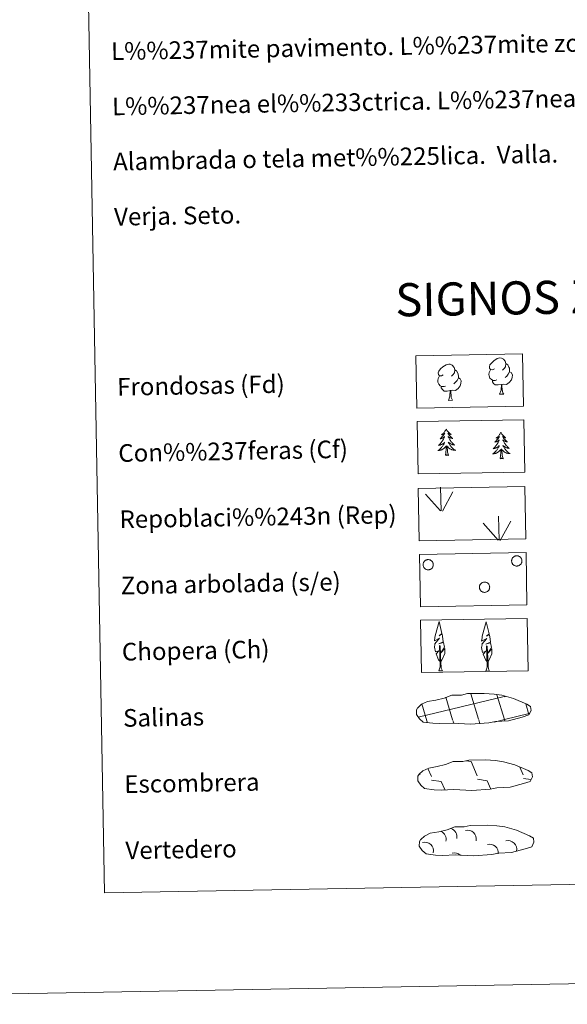
# Model space of a CAD drawing. Units: metres. Extents: x 619052 to 623559, y 4793861 to 4796910.
# Drawn here: x 619370 to 619618, y 4793861 to 4794307 of the extents above; entities that cross this region are included whole.
import ezdxf
from ezdxf.enums import TextEntityAlignment as Align

# ---------------------------------------------------------------- set-up
doc = ezdxf.new("R2010")
doc.units = ezdxf.units.M
doc.header["$MEASUREMENT"] = 0
doc.linetypes.add('DGN Style 3', pattern=[1147.6976, 819.784, -327.9136])
doc.layers.add('Nivel 63', color=7, linetype='Continuous', lineweight=0)
doc.styles.add('Style-arial', font='arial.shx', dxfattribs={"bigfont": 'arialbig.shx'})

msp = doc.modelspace()

# ---------------------------------------------------------------- linework, layer by layer
at = {"layer": 'Nivel 63', "color": 92, "linetype": 'Continuous', "lineweight": 0}
for p, q in [((619564.22, 4794134.44), (619566.07, 4794134.47)), ((619587.36, 4794137.21), (619589.21, 4794137.24)), ((619560.98, 4794084.35), (619560.6, 4794095.15)), ((619560.56, 4794084.39), (619553.77, 4794092.03)), ((619561.45, 4794084.19), (619566.16, 4794092.97)), ((619587.18, 4794071.13), (619586.79, 4794081.93)), ((619586.75, 4794071.17), (619579.97, 4794078.81)), ((619587.64, 4794070.97), (619592.36, 4794079.75)), ((619559.8, 4794011.96), (619561.49, 4794011.99)), ((619581.13, 4794011.8), (619582.82, 4794011.83))]:
    msp.add_line(p, q, dxfattribs=at)
at = {"layer": 'Nivel 63', "color": 142, "linetype": 'Continuous', "lineweight": 0}
for p, q in [((619577.78, 4793989.98), (619574.28, 4794001.56)), ((619589.57, 4793989.88), (619586.17, 4794001.11)), ((619550.56, 4793990.91), (619589.38, 4794000.27)), ((619554.49, 4793989.25), (619552.17, 4793996.93)), ((619566.09, 4793989.77), (619563.01, 4793999.97)), ((619589.38, 4794000.19), (619589.98, 4794000.34)), ((619600.61, 4793992.22), (619599.17, 4793996.99)), ((619589.57, 4793989.88), (619600.75, 4793992.57)), ((619554.74, 4793988.44), (619554.49, 4793989.25)), ((619566.57, 4793988.18), (619566.19, 4793989.46)), ((619578.4, 4793987.92), (619577.88, 4793989.67)), ((619584.91, 4793988.75), (619589.57, 4793989.88)), ((619589.77, 4793989.19), (619589.57, 4793989.88))]:
    msp.add_line(p, q, dxfattribs=at)
at = {"layer": 'Nivel 63', "color": 250, "linetype": 'Continuous', "lineweight": 0}
for p, q in [((619572, 4793971.18), (619574.46, 4793970.83)), ((619574.46, 4793970.83), (619577.27, 4793964.43)), ((619551.16, 4793965.46), (619551.36, 4793965)), ((619554.87, 4793967.69), (619556.47, 4793964.06)), ((619596.56, 4793968.27), (619598.08, 4793964.81)), ((619556.5, 4793962.42), (619560.97, 4793961.79)), ((619560.97, 4793961.79), (619562.57, 4793958.17)), ((619577.3, 4793962.79), (619581.78, 4793962.17)), ((619581.78, 4793962.17), (619583.45, 4793958.36)), ((619598.1, 4793963.17), (619601.49, 4793962.69)), ((619561.82, 4793958.2), (619561.84, 4793958.15))]:
    msp.add_line(p, q, dxfattribs=at)
at = {"layer": 'Nivel 63', "color": 92, "linetype": 'Continuous', "lineweight": 0, "flags": 128}
for points in [[(619585.02, 4794148.75), (619584.16, 4794148.3), (619583.29, 4794148.37), (619582.85, 4794148.97), (619582.74, 4794149.67), (619582.99, 4794150.52), (619583.76, 4794151.51), (619584.78, 4794152.4), (619586.24, 4794153.39), (619587.46, 4794153.67), (619588.16, 4794153.59), (619589.04, 4794153.09), (619589.92, 4794152.15), (619590.21, 4794151.1), (619590.05, 4794149.71), (619589.37, 4794148.83), (619588.69, 4794148.12)], [(619561.88, 4794145.98), (619561.02, 4794145.53), (619560.15, 4794145.6), (619559.71, 4794146.2), (619559.6, 4794146.9), (619559.86, 4794147.75), (619560.62, 4794148.74), (619561.65, 4794149.63), (619563.11, 4794150.61), (619564.32, 4794150.9), (619565.02, 4794150.82), (619565.9, 4794150.32), (619566.79, 4794149.38), (619567.07, 4794148.33), (619566.91, 4794146.93), (619566.23, 4794146.05), (619565.55, 4794145.34)], [(619567.07, 4794148.33), (619567.86, 4794147.83), (619568.39, 4794146.79), (619568.66, 4794146.27), (619568.68, 4794145.32), (619568.69, 4794144.62), (619568.1, 4794143.48), (619567.43, 4794142.68), (619566.66, 4794141.97)], [(619586.07, 4794143.71), (619585.38, 4794143.44), (619584.42, 4794143.52), (619583.64, 4794143.85), (619582.92, 4794144.54), (619582.56, 4794145.49), (619582.55, 4794146.18), (619582.62, 4794147.14), (619583.29, 4794148.28)], [(619590.21, 4794151.1), (619591, 4794150.6), (619591.53, 4794149.56), (619591.8, 4794149.04), (619591.82, 4794148.09), (619591.83, 4794147.39), (619591.24, 4794146.25), (619590.57, 4794145.45), (619589.8, 4794144.75)], [(619562.93, 4794140.94), (619562.24, 4794140.67), (619561.28, 4794140.75), (619560.5, 4794141.08), (619559.79, 4794141.76), (619559.42, 4794142.71), (619559.4, 4794143.41), (619559.48, 4794144.37), (619560.16, 4794145.51)], [(619568.69, 4794144.62), (619569.45, 4794144.22), (619570.03, 4794143.23), (619569.87, 4794142.03), (619569.54, 4794140.98), (619568.61, 4794139.75), (619567.32, 4794138.93), (619565.92, 4794139.08), (619565.22, 4794138.86)], [(619588.18, 4794141.63), (619586.72, 4794141.46), (619585.34, 4794141.44), (619584.63, 4794142.13), (619584.09, 4794142.9), (619584.08, 4794143.41)], [(619591.83, 4794147.39), (619592.59, 4794147), (619593.17, 4794146), (619593.01, 4794144.81), (619592.68, 4794143.75), (619591.75, 4794142.52), (619590.46, 4794141.71), (619589.06, 4794141.86), (619588.36, 4794141.63)], [(619565.04, 4794138.85), (619563.58, 4794138.69), (619562.2, 4794138.66), (619561.49, 4794139.36), (619560.95, 4794140.13), (619560.94, 4794140.64)], [(619564.22, 4794134.44), (619564.9, 4794136.35), (619565.04, 4794138.85), (619565.22, 4794138.86), (619565.29, 4794137.9), (619565.37, 4794136.78), (619565.5, 4794135.77), (619565.71, 4794135.12), (619566.07, 4794134.47)], [(619587.36, 4794137.21), (619588.04, 4794139.12), (619588.18, 4794141.63), (619588.36, 4794141.63), (619588.43, 4794140.67), (619588.51, 4794139.55), (619588.64, 4794138.54), (619588.84, 4794137.89), (619589.21, 4794137.24)], [(619563.21, 4794121.45), (619563.1, 4794121.23), (619562.95, 4794120.95), (619562.79, 4794120.69), (619562.61, 4794120.43), (619562.42, 4794120.17), (619562.22, 4794119.93), (619562, 4794119.7), (619561.78, 4794119.48), (619561.54, 4794119.28), (619561.29, 4794119.08), (619561.04, 4794118.9), (619561.23, 4794118.92), (619561.44, 4794118.97), (619561.64, 4794119.02), (619561.83, 4794119.1), (619562.02, 4794119.18), (619562.2, 4794119.29), (619562.37, 4794119.4), (619562.57, 4794119.6), (619562.53, 4794119.53), (619562.3, 4794119.18), (619562.07, 4794118.84), (619561.82, 4794118.51), (619561.56, 4794118.19), (619561.28, 4794117.88), (619560.99, 4794117.58), (619560.7, 4794117.29), (619560.39, 4794117.02), (619560.51, 4794117.04), (619560.76, 4794117.1), (619561, 4794117.18), (619561.23, 4794117.27), (619561.46, 4794117.38), (619561.68, 4794117.5), (619561.9, 4794117.64), (619562.1, 4794117.79), (619562.3, 4794117.95), (619562.48, 4794118.12), (619562.39, 4794117.9), (619562.24, 4794117.53), (619562.08, 4794117.17), (619561.9, 4794116.83), (619561.71, 4794116.48), (619561.5, 4794116.15), (619561.28, 4794115.82), (619561.05, 4794115.5), (619560.8, 4794115.2), (619560.54, 4794114.9), (619560.27, 4794114.61), (619559.99, 4794114.34), (619559.7, 4794114.08), (619559.89, 4794114.11), (619560.16, 4794114.16), (619560.42, 4794114.23), (619560.68, 4794114.31), (619560.93, 4794114.41), (619561.18, 4794114.52), (619561.42, 4794114.65), (619561.65, 4794114.79), (619561.87, 4794114.94), (619562.08, 4794115.11), (619562.29, 4794115.29), (619562.48, 4794115.48), (619562.34, 4794115.15), (619562.19, 4794114.83), (619562.03, 4794114.51), (619561.85, 4794114.2), (619561.66, 4794113.9), (619561.46, 4794113.61), (619561.24, 4794113.33), (619561.01, 4794113.06), (619560.77, 4794112.79), (619560.51, 4794112.54), (619560.25, 4794112.31), (619559.98, 4794112.08), (619559.69, 4794111.87), (619559.4, 4794111.67), (619559.67, 4794111.68), (619559.93, 4794111.71), (619560.19, 4794111.76), (619560.45, 4794111.82), (619560.7, 4794111.89), (619560.95, 4794111.99), (619561.19, 4794112.09), (619561.43, 4794112.21), (619561.66, 4794112.35), (619561.88, 4794112.5), (619562.09, 4794112.66), (619562.29, 4794112.83), (619563.12, 4794113.65)], [(619563.21, 4794121.45), (619563.32, 4794121.24), (619563.48, 4794120.97), (619563.66, 4794120.7), (619563.84, 4794120.45), (619564.04, 4794120.2), (619564.25, 4794119.97), (619564.47, 4794119.75), (619564.71, 4794119.53), (619564.95, 4794119.34), (619565.21, 4794119.15), (619565.47, 4794118.98), (619565.27, 4794119), (619565.07, 4794119.03), (619564.87, 4794119.08), (619564.67, 4794119.15), (619564.48, 4794119.23), (619564.3, 4794119.33), (619564.12, 4794119.43), (619563.91, 4794119.62), (619563.96, 4794119.56), (619564.19, 4794119.21), (619564.44, 4794118.88), (619564.7, 4794118.56), (619564.98, 4794118.25), (619565.26, 4794117.95), (619565.56, 4794117.66), (619565.87, 4794117.39), (619566.18, 4794117.12), (619566.06, 4794117.14), (619565.81, 4794117.19), (619565.57, 4794117.26), (619565.33, 4794117.35), (619565.1, 4794117.45), (619564.87, 4794117.56), (619564.66, 4794117.69), (619564.44, 4794117.83), (619564.25, 4794117.98), (619564.06, 4794118.15), (619564.15, 4794117.93), (619564.31, 4794117.57), (619564.49, 4794117.22), (619564.68, 4794116.87), (619564.88, 4794116.54), (619565.1, 4794116.21), (619565.34, 4794115.89), (619565.58, 4794115.59), (619565.84, 4794115.29), (619566.11, 4794115), (619566.38, 4794114.72), (619566.68, 4794114.46), (619566.98, 4794114.21), (619566.78, 4794114.23), (619566.52, 4794114.27), (619566.25, 4794114.33), (619565.99, 4794114.4), (619565.73, 4794114.49), (619565.48, 4794114.6), (619565.24, 4794114.71), (619565, 4794114.85), (619564.78, 4794114.99), (619564.56, 4794115.15), (619564.35, 4794115.33), (619564.15, 4794115.51), (619564.3, 4794115.19), (619564.46, 4794114.87), (619564.63, 4794114.56), (619564.82, 4794114.26), (619565.02, 4794113.96), (619565.24, 4794113.68), (619565.47, 4794113.41), (619565.71, 4794113.14), (619565.96, 4794112.89), (619566.22, 4794112.65), (619566.49, 4794112.42), (619566.78, 4794112.2), (619567.07, 4794112), (619567.36, 4794111.81), (619567.1, 4794111.82), (619566.83, 4794111.83), (619566.57, 4794111.87), (619566.31, 4794111.92), (619566.05, 4794111.99), (619565.8, 4794112.07), (619565.56, 4794112.17), (619565.32, 4794112.28), (619565.08, 4794112.41), (619564.86, 4794112.55), (619564.64, 4794112.71), (619564.44, 4794112.87), (619563.77, 4794113.48)], [(619587.94, 4794119.95), (619587.83, 4794119.73), (619587.68, 4794119.45), (619587.52, 4794119.18), (619587.34, 4794118.92), (619587.15, 4794118.67), (619586.95, 4794118.43), (619586.73, 4794118.2), (619586.51, 4794117.98), (619586.27, 4794117.77), (619586.02, 4794117.57), (619585.77, 4794117.39), (619585.96, 4794117.42), (619586.17, 4794117.46), (619586.36, 4794117.52), (619586.56, 4794117.59), (619586.75, 4794117.68), (619586.93, 4794117.78), (619587.1, 4794117.89), (619587.3, 4794118.09), (619587.26, 4794118.02), (619587.04, 4794117.68), (619586.8, 4794117.33), (619586.55, 4794117.01), (619586.29, 4794116.68), (619586.01, 4794116.37), (619585.72, 4794116.07), (619585.43, 4794115.79), (619585.12, 4794115.51), (619585.24, 4794115.53), (619585.49, 4794115.6), (619585.73, 4794115.67), (619585.96, 4794115.77), (619586.19, 4794115.87), (619586.42, 4794116), (619586.63, 4794116.13), (619586.83, 4794116.28), (619587.03, 4794116.44), (619587.21, 4794116.61), (619587.13, 4794116.39), (619586.98, 4794116.03), (619586.81, 4794115.67), (619586.63, 4794115.32), (619586.44, 4794114.97), (619586.23, 4794114.64), (619586.01, 4794114.31), (619585.78, 4794114), (619585.53, 4794113.69), (619585.27, 4794113.39), (619585, 4794113.11), (619584.72, 4794112.83), (619584.43, 4794112.57), (619584.62, 4794112.6), (619584.89, 4794112.65), (619585.15, 4794112.72), (619585.41, 4794112.8), (619585.66, 4794112.9), (619585.91, 4794113.01), (619586.15, 4794113.14), (619586.38, 4794113.28), (619586.6, 4794113.43), (619586.82, 4794113.6), (619587.02, 4794113.78), (619587.21, 4794113.97), (619587.08, 4794113.65), (619586.92, 4794113.32), (619586.76, 4794113), (619586.58, 4794112.7), (619586.39, 4794112.39), (619586.19, 4794112.1), (619585.97, 4794111.82), (619585.74, 4794111.55), (619585.5, 4794111.29), (619585.24, 4794111.04), (619584.98, 4794110.8), (619584.71, 4794110.57), (619584.42, 4794110.36), (619584.13, 4794110.16), (619584.4, 4794110.17), (619584.66, 4794110.21), (619584.92, 4794110.25), (619585.18, 4794110.31), (619585.43, 4794110.39), (619585.68, 4794110.48), (619585.92, 4794110.59), (619586.16, 4794110.71), (619586.39, 4794110.84), (619586.61, 4794110.99), (619586.82, 4794111.15), (619587.02, 4794111.33), (619587.85, 4794112.14)], [(619587.94, 4794119.95), (619588.05, 4794119.73), (619588.21, 4794119.46), (619588.39, 4794119.19), (619588.57, 4794118.94), (619588.77, 4794118.7), (619588.98, 4794118.46), (619589.2, 4794118.24), (619589.44, 4794118.03), (619589.68, 4794117.83), (619589.94, 4794117.64), (619590.2, 4794117.47), (619590, 4794117.49), (619589.8, 4794117.52), (619589.6, 4794117.58), (619589.4, 4794117.64), (619589.21, 4794117.72), (619589.03, 4794117.82), (619588.85, 4794117.93), (619588.64, 4794118.11), (619588.69, 4794118.05), (619588.92, 4794117.71), (619589.17, 4794117.38), (619589.43, 4794117.06), (619589.71, 4794116.75), (619589.99, 4794116.45), (619590.29, 4794116.16), (619590.6, 4794115.88), (619590.92, 4794115.61), (619590.79, 4794115.63), (619590.54, 4794115.69), (619590.3, 4794115.76), (619590.06, 4794115.84), (619589.83, 4794115.94), (619589.6, 4794116.05), (619589.39, 4794116.18), (619589.18, 4794116.32), (619588.98, 4794116.47), (619588.79, 4794116.64), (619588.88, 4794116.42), (619589.04, 4794116.06), (619589.22, 4794115.71), (619589.41, 4794115.37), (619589.62, 4794115.03), (619589.83, 4794114.71), (619590.07, 4794114.39), (619590.31, 4794114.08), (619590.57, 4794113.78), (619590.84, 4794113.49), (619591.12, 4794113.22), (619591.41, 4794112.95), (619591.71, 4794112.7), (619591.51, 4794112.72), (619591.25, 4794112.76), (619590.98, 4794112.82), (619590.72, 4794112.9), (619590.46, 4794112.99), (619590.22, 4794113.09), (619589.97, 4794113.21), (619589.74, 4794113.34), (619589.51, 4794113.49), (619589.29, 4794113.65), (619589.08, 4794113.82), (619588.88, 4794114), (619589.03, 4794113.68), (619589.19, 4794113.36), (619589.36, 4794113.05), (619589.55, 4794112.75), (619589.75, 4794112.46), (619589.97, 4794112.17), (619590.2, 4794111.9), (619590.44, 4794111.63), (619590.69, 4794111.38), (619590.95, 4794111.14), (619591.22, 4794110.91), (619591.51, 4794110.69), (619591.8, 4794110.49), (619592.09, 4794110.31), (619591.83, 4794110.31), (619591.56, 4794110.33), (619591.3, 4794110.37), (619591.04, 4794110.42), (619590.78, 4794110.49), (619590.53, 4794110.57), (619590.29, 4794110.67), (619590.05, 4794110.78), (619589.82, 4794110.9), (619589.59, 4794111.05), (619589.38, 4794111.2), (619589.17, 4794111.37), (619588.5, 4794111.97)], [(619562.8, 4794109.59), (619563.03, 4794110.71), (619563.11, 4794112.46), (619563.15, 4794112.89), (619563.2, 4794113.62)], [(619564.27, 4794109.62), (619563.82, 4794111.05), (619563.71, 4794111.95), (619563.65, 4794112.9), (619563.52, 4794114.06)], [(619587.53, 4794108.09), (619587.76, 4794109.21), (619587.84, 4794110.95), (619587.88, 4794111.39), (619587.93, 4794112.11)], [(619589, 4794108.11), (619588.55, 4794109.55), (619588.44, 4794110.45), (619588.38, 4794111.39), (619588.26, 4794112.56)], [(619564.27, 4794109.62), (619564.1, 4794109.55), (619564.08, 4794109.79), (619563.89, 4794109.56), (619563.76, 4794109.76), (619563.64, 4794109.65), (619563.38, 4794109.59), (619563.56, 4794109.99), (619563.19, 4794109.6), (619563, 4794109.55), (619562.96, 4794109.71), (619562.8, 4794109.59)], [(619589, 4794108.11), (619588.83, 4794108.04), (619588.81, 4794108.28), (619588.62, 4794108.05), (619588.5, 4794108.26), (619588.38, 4794108.15), (619588.11, 4794108.09), (619588.3, 4794108.48), (619587.92, 4794108.1), (619587.73, 4794108.04), (619587.69, 4794108.2), (619587.53, 4794108.09)], [(619560.55, 4794016), (619559.77, 4794016.92), (619558.6, 4794019.69), (619559.84, 4794021), (619558.29, 4794020.47), (619557.85, 4794022.65), (619558.08, 4794023.8), (619557.97, 4794024.21), (619560.18, 4794026.8), (619557.9, 4794025.46), (619558.09, 4794027.1), (619558.2, 4794027.8), (619559.95, 4794034.21), (619561.26, 4794028.83), (619560.06, 4794027.77), (619561.34, 4794028.53), (619561.54, 4794027.59), (619561.82, 4794025.12), (619559.79, 4794024.14), (619561.93, 4794024.71), (619562.35, 4794022.62), (619562.24, 4794022.34), (619560.76, 4794020.09), (619562.51, 4794022.06), (619562.51, 4794019.76), (619561.47, 4794017.41), (619560.71, 4794016)], [(619581.88, 4794015.85), (619581.1, 4794016.76), (619579.92, 4794019.54), (619581.17, 4794020.85), (619579.62, 4794020.31), (619579.18, 4794022.49), (619579.41, 4794023.65), (619579.3, 4794024.06), (619581.51, 4794026.64), (619579.23, 4794025.31), (619579.42, 4794026.95), (619579.53, 4794027.65), (619581.28, 4794034.06), (619582.6, 4794028.68), (619581.39, 4794027.62), (619582.68, 4794028.38), (619582.87, 4794027.43), (619583.16, 4794024.96), (619581.12, 4794023.99), (619583.26, 4794024.55), (619583.68, 4794022.46), (619583.57, 4794022.18), (619582.09, 4794019.93), (619583.84, 4794021.9), (619583.84, 4794019.61), (619582.8, 4794017.25), (619582.04, 4794015.85)], [(619559.8, 4794011.96), (619560.42, 4794013.71), (619560.09, 4794023.37), (619560.38, 4794023.33), (619560.78, 4794015.13), (619560.85, 4794014.1), (619560.97, 4794013.18), (619561.16, 4794012.58), (619561.49, 4794011.99)], [(619581.13, 4794011.8), (619581.75, 4794013.55), (619581.42, 4794023.21), (619581.72, 4794023.17), (619582.11, 4794014.97), (619582.18, 4794013.94), (619582.3, 4794013.02), (619582.49, 4794012.43), (619582.82, 4794011.83)]]:
    msp.add_lwpolyline(points, dxfattribs=at)
for points in [[(619592.93, 4794062.52), (619593.02, 4794062.73), (619593.13, 4794062.94), (619593.26, 4794063.13), (619593.41, 4794063.31), (619593.58, 4794063.47), (619593.76, 4794063.61), (619593.95, 4794063.74), (619594.16, 4794063.84), (619594.37, 4794063.93), (619594.6, 4794063.99), (619594.82, 4794064.03), (619595.06, 4794064.05), (619595.29, 4794064.04), (619595.52, 4794064.01), (619595.74, 4794063.96), (619595.96, 4794063.89), (619596.17, 4794063.79), (619596.38, 4794063.68), (619596.56, 4794063.55), (619596.74, 4794063.39), (619596.9, 4794063.22), (619597.04, 4794063.04), (619597.16, 4794062.84), (619597.26, 4794062.63), (619597.34, 4794062.41), (619597.39, 4794062.19), (619597.43, 4794061.96), (619597.44, 4794061.73), (619597.43, 4794061.5), (619597.39, 4794061.27), (619597.34, 4794061.04), (619597.26, 4794060.83), (619597.16, 4794060.62), (619597.04, 4794060.42), (619596.9, 4794060.23), (619596.74, 4794060.07), (619596.57, 4794059.91), (619596.38, 4794059.78), (619596.18, 4794059.66), (619595.97, 4794059.56), (619595.75, 4794059.49), (619595.52, 4794059.44), (619595.29, 4794059.41), (619595.06, 4794059.4), (619594.83, 4794059.42), (619594.6, 4794059.46), (619594.38, 4794059.52), (619594.16, 4794059.61), (619593.96, 4794059.71), (619593.76, 4794059.84), (619593.58, 4794059.98), (619593.41, 4794060.15), (619593.26, 4794060.32), (619593.13, 4794060.51), (619593.02, 4794060.72), (619592.93, 4794060.93), (619592.86, 4794061.15), (619592.82, 4794061.38), (619592.8, 4794061.61), (619592.8, 4794061.84), (619592.82, 4794062.07), (619592.86, 4794062.3)], [(619552.84, 4794060.8), (619552.93, 4794061.01), (619553.04, 4794061.21), (619553.17, 4794061.41), (619553.32, 4794061.58), (619553.48, 4794061.74), (619553.66, 4794061.89), (619553.86, 4794062.01), (619554.06, 4794062.12), (619554.28, 4794062.21), (619554.5, 4794062.27), (619554.73, 4794062.31), (619554.96, 4794062.33), (619555.19, 4794062.32), (619555.42, 4794062.29), (619555.65, 4794062.24), (619555.87, 4794062.17), (619556.08, 4794062.07), (619556.28, 4794061.96), (619556.47, 4794061.82), (619556.64, 4794061.67), (619556.8, 4794061.5), (619556.94, 4794061.31), (619557.06, 4794061.12), (619557.16, 4794060.91), (619557.24, 4794060.69), (619557.3, 4794060.47), (619557.33, 4794060.24), (619557.34, 4794060.01), (619557.33, 4794059.77), (619557.3, 4794059.55), (619557.24, 4794059.32), (619557.16, 4794059.1), (619557.06, 4794058.89), (619556.94, 4794058.7), (619556.8, 4794058.51), (619556.64, 4794058.34), (619556.47, 4794058.19), (619556.28, 4794058.05), (619556.08, 4794057.94), (619555.87, 4794057.84), (619555.65, 4794057.77), (619555.42, 4794057.71), (619555.2, 4794057.69), (619554.96, 4794057.68), (619554.73, 4794057.7), (619554.5, 4794057.74), (619554.28, 4794057.8), (619554.07, 4794057.88), (619553.86, 4794057.99), (619553.66, 4794058.11), (619553.48, 4794058.26), (619553.32, 4794058.42), (619553.17, 4794058.6), (619553.04, 4794058.79), (619552.93, 4794058.99), (619552.84, 4794059.21), (619552.77, 4794059.43), (619552.72, 4794059.65), (619552.7, 4794059.89), (619552.7, 4794060.12), (619552.72, 4794060.35), (619552.77, 4794060.57)], [(619578.35, 4794050.6), (619578.44, 4794050.82), (619578.55, 4794051.02), (619578.68, 4794051.21), (619578.83, 4794051.39), (619579, 4794051.55), (619579.18, 4794051.7), (619579.37, 4794051.82), (619579.58, 4794051.93), (619579.8, 4794052.01), (619580.02, 4794052.08), (619580.25, 4794052.12), (619580.48, 4794052.13), (619580.71, 4794052.13), (619580.94, 4794052.1), (619581.16, 4794052.05), (619581.38, 4794051.97), (619581.6, 4794051.88), (619581.8, 4794051.76), (619581.98, 4794051.63), (619582.16, 4794051.48), (619582.32, 4794051.31), (619582.46, 4794051.12), (619582.58, 4794050.92), (619582.68, 4794050.71), (619582.76, 4794050.5), (619582.82, 4794050.27), (619582.85, 4794050.04), (619582.86, 4794049.81), (619582.85, 4794049.58), (619582.82, 4794049.35), (619582.76, 4794049.13), (619582.68, 4794048.91), (619582.58, 4794048.7), (619582.46, 4794048.5), (619582.32, 4794048.32), (619582.16, 4794048.15), (619581.99, 4794048), (619581.8, 4794047.86), (619581.6, 4794047.74), (619581.39, 4794047.65), (619581.17, 4794047.57), (619580.94, 4794047.52), (619580.71, 4794047.49), (619580.48, 4794047.49), (619580.25, 4794047.51), (619580.02, 4794047.55), (619579.8, 4794047.61), (619579.58, 4794047.69), (619579.38, 4794047.8), (619579.18, 4794047.92), (619579, 4794048.07), (619578.84, 4794048.23), (619578.69, 4794048.41), (619578.56, 4794048.6), (619578.44, 4794048.8), (619578.36, 4794049.01), (619578.29, 4794049.24), (619578.24, 4794049.46), (619578.22, 4794049.69), (619578.22, 4794049.93), (619578.24, 4794050.15), (619578.29, 4794050.38)]]:
    msp.add_lwpolyline(points, close=True, dxfattribs=at)
at = {"layer": 'Nivel 63', "color": 250, "linetype": 'DGN Style 3', "lineweight": 0, "flags": 128}
for points in [[(619557.1, 4793988.17), (619560.3, 4793988.01), (619565.98, 4793988.25), (619574.17, 4793987.82), (619582.5, 4793988.4), (619585.53, 4793988.97), (619591.44, 4793989.29), (619597.57, 4793990.94), (619600.59, 4793991.94), (619601.57, 4793993.93), (619601.38, 4793995.83), (619599.64, 4793996.89), (619593.68, 4793999.42), (619588.43, 4794000.86), (619584.84, 4794001.38), (619580.39, 4794001.74), (619572.76, 4794001.6), (619570.04, 4794000.89), (619565.76, 4794000.96), (619562.27, 4793999.58), (619558.55, 4793998.64), (619554.67, 4793997.99), (619552.04, 4793996.77), (619550.36, 4793995.21), (619550.35, 4793995.28), (619549.75, 4793994.25), (619549.71, 4793992.2), (619551.06, 4793990.25), (619552.81, 4793988.67), (619557.1, 4793988.17)], [(619557.72, 4793958.09), (619560.92, 4793957.93), (619566.6, 4793958.17), (619574.79, 4793957.74), (619583.12, 4793958.32), (619586.14, 4793958.89), (619592.06, 4793959.21), (619598.19, 4793960.86), (619601.21, 4793961.86), (619602.18, 4793963.86), (619602, 4793965.75), (619600.26, 4793966.82), (619594.3, 4793969.34), (619589.05, 4793970.78), (619585.46, 4793971.3), (619581.01, 4793971.66), (619573.38, 4793971.52), (619570.66, 4793970.82), (619566.37, 4793970.88), (619562.89, 4793969.51), (619559.17, 4793968.56), (619555.28, 4793967.91), (619552.66, 4793966.69), (619550.97, 4793965.13), (619550.97, 4793965.2), (619550.37, 4793964.17), (619550.32, 4793962.12), (619551.68, 4793960.17), (619553.43, 4793958.59), (619557.72, 4793958.09)], [(619558.4, 4793928.5), (619561.6, 4793928.34), (619567.28, 4793928.59), (619575.47, 4793928.15), (619583.8, 4793928.74), (619586.83, 4793929.31), (619592.74, 4793929.63), (619598.87, 4793931.28), (619601.89, 4793932.28), (619602.86, 4793934.27), (619602.67, 4793936.17), (619600.94, 4793937.23), (619594.98, 4793939.76), (619589.73, 4793941.2), (619586.14, 4793941.72), (619581.69, 4793942.07), (619574.06, 4793941.94), (619571.34, 4793941.23), (619567.05, 4793941.3), (619563.57, 4793939.92), (619559.85, 4793938.98), (619555.97, 4793938.33), (619553.34, 4793937.11), (619551.65, 4793935.55), (619551.65, 4793935.62), (619551.05, 4793934.58), (619551, 4793932.54), (619552.36, 4793930.59), (619554.11, 4793929.01), (619558.4, 4793928.5)]]:
    msp.add_lwpolyline(points, dxfattribs=at)
at = {"layer": 'Nivel 63', "color": 250, "linetype": 'Continuous', "lineweight": 0, "extrusion": (0, 0, -1)}
for centre, start, end in [((-619559.2, 4793935.61, -0.01), 116.1951, 192.3428), ((-619564.06, 4793936.79, -0.01), 109.092, 192.342), ((-619572.83, 4793935.85, -0.01), 75.5904, 192.3433), ((-619553.45, 4793930.4, -0.01), 75.5887, 192.3573), ((-619582.8, 4793929.46, -0.01), 75.5846, 186.1981), ((-619591.16, 4793931.07, -0.01), 75.5904, 192.3433), ((-619566.81, 4793925.53, -0.01), 75.6001, 134.6785)]:
    msp.add_arc(centre, 3.96, start, end, dxfattribs=at)
at = {"layer": 'Nivel 63', "color": 7, "linetype": 'Continuous', "lineweight": 0}
for points in [[(619104.85, 4793860.88), (619051.53, 4796830.4), (623505.91, 4796910.41), (623559.22, 4793940.89)], [(619378.26, 4795598.14), (619824.13, 4795606.15), (619854.42, 4793919.35), (619408.55, 4793911.35)]]:
    msp.add_3dface(points, dxfattribs=at)
at = {"layer": 'Nivel 63', "color": 92, "linetype": 'DGN Style 3', "lineweight": 0}
for points in [[(619549.49, 4794154.67), (619597.74, 4794155.54), (619598.16, 4794131.83), (619549.92, 4794130.96)], [(619550.03, 4794124.83), (619598.28, 4794125.7), (619598.7, 4794101.98), (619550.45, 4794101.12)], [(619550.53, 4794094.52), (619598.78, 4794095.38), (619599.2, 4794071.67), (619550.96, 4794070.8)], [(619551.06, 4794064.67), (619599.31, 4794065.54), (619599.74, 4794041.83), (619551.49, 4794040.96)], [(619551.6, 4794034.83), (619599.85, 4794035.7), (619600.27, 4794011.99), (619552.03, 4794011.12)]]:
    msp.add_3dface(points, dxfattribs=at)

# ---------------------------------------------------------------- texts
at = {"layer": 'Nivel 63', "color": 7, "linetype": 'Continuous', "lineweight": 0, "style": 'Style-arial'}
for s, p in [('L%%237mite pavimento. L%%237mite zona ajardinada.', (619411.54, 4794292.57)), ('L%%237nea el%%233ctrica. L%%237nea telef%%243nica.', (619411.99, 4794267.57)), ('Alambrada o tela met%%225lica.  Valla.', (619412.44, 4794242.57)), ('Verja. Seto.', (619412.89, 4794217.58)), ('Frondosas (Fd)', (619414.27, 4794140.54)), ('Con%%237feras (Cf)', (619414.81, 4794110.54)), ('Repoblaci%%243n (Rep)', (619415.35, 4794080.55)), ('Zona arbolada (s/e)', (619415.89, 4794050.55)), ('Chopera (Ch)', (619416.43, 4794020.56)), ('Salinas', (619416.97, 4793990.56)), ('Escombrera', (619417.51, 4793960.57)), ('Vertedero', (619418.04, 4793930.57))]:
    msp.add_text(s, height=7.999, rotation=1.0279, dxfattribs=at).set_placement(p, align=Align.MIDDLE_LEFT)
msp.add_text('SIGNOS ZONALES', height=14.9998, rotation=0.978, dxfattribs=at).set_placement((619624.74, 4794181.38), align=Align.MIDDLE_CENTER)

doc.saveas('drawing.dxf')
